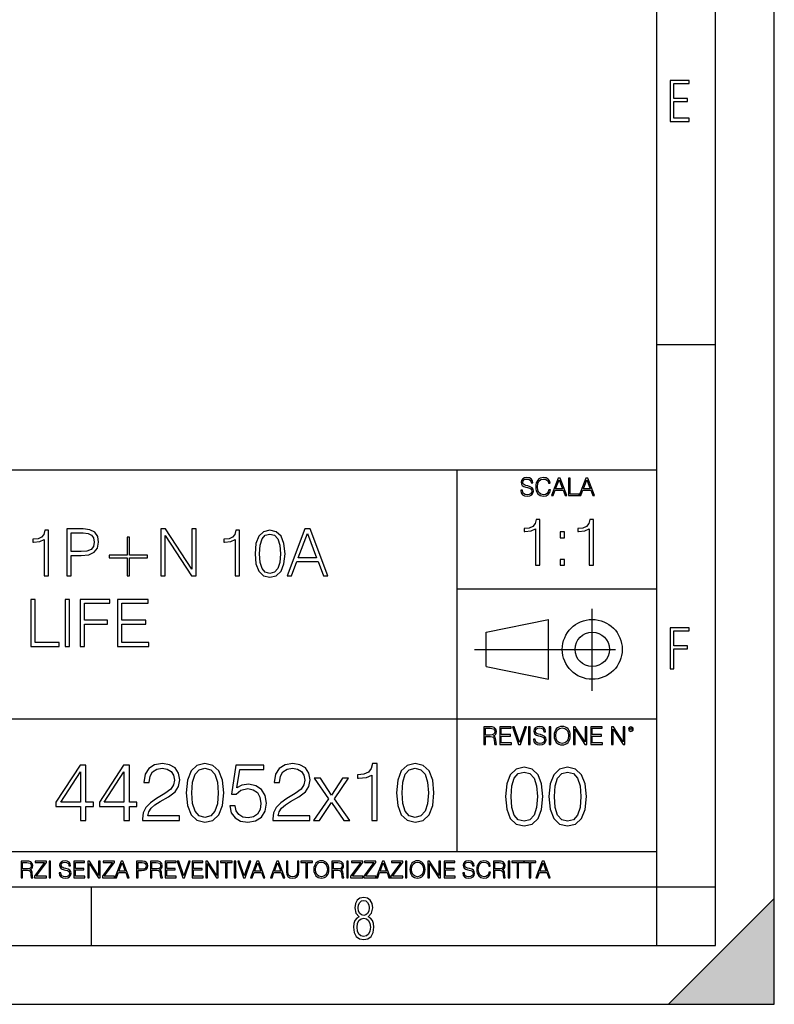
# Model space of a CAD drawing. Extents: x 0 to 420, y 0 to 297.
# Drawn here: x 356 to 420, y 0 to 84 of the extents above; entities that cross this region are included whole.
import ezdxf

# ---------------------------------------------------------------- set-up
doc = ezdxf.new("R2010")
doc.units = 0
doc.linetypes.add('DASHDOT', pattern=[18.5, 12, -3, 0.5, -3])
doc.layers.get('0').update_dxf_attribs({"linetype": 'CONTINUOUS'})

msp = doc.modelspace()

# ---------------------------------------------------------------- linework, layer by layer
at = {"color": 7}
for p, q in [((420, 0), (420, 297)), ((420, 0), (420, 297)), ((415, 4.99976), (415, 292)), ((410, 9.99976), (410, 287)), ((410, 56.166401), (415, 56.166401)), ((234.999802, 45.500252), (410, 45.500252)), ((393, 13.00025), (393, 45.500252)), ((393, 35.384029), (410, 35.384029)), ((395.458008, 31.689131), (400.769989, 32.769131)), ((400.769989, 27.67433), (400.769989, 32.769131)), ((395.458008, 28.75433), (395.458008, 31.689131)), ((395.458008, 28.75433), (400.769989, 27.67433)), ((254.999802, 24.300249), (410, 24.300249)), ((234.999802, 13.00025), (410, 13.00025)), ((25.000401, 9.99976), (410, 9.99976)), ((234.999802, 10.00025), (410, 10.00025)), ((361.875, 4.99976), (361.875, 9.99976)), ((410, 9.99976), (415, 9.99976)), ((410, 4.99976), (410, 9.99976)), ((411, 0), (420, 9)), ((420, 0), (420, 9)), ((267.5, 4.99976), (415, 4.99976)), ((0, 0), (420, 0)), ((0, 0), (420, 0)), ((411, 0), (420, 0))]:
    msp.add_line(p, q, dxfattribs=at)
at = {"color": 7, "linetype": 'DASHDOT'}
for p, q in [((404.497986, 26.70113), (404.497986, 33.66103)), ((394.484009, 30.221729), (408.020996, 30.221729))]:
    msp.add_line(p, q, dxfattribs=at)
at = {"color": 7}
for points in [[(411.14386, 75.172127), (412.75058, 75.172127), (412.75058, 75.444611), (411.43515, 75.444611), (411.43515, 76.868103), (412.619019, 76.868103), (412.619019, 77.135887), (411.43515, 77.135887), (411.43515, 78.399643), (412.75058, 78.399643), (412.75058, 78.672127), (411.14386, 78.672127)], [(398.408203, 43.764439), (398.408203, 43.754005), (398.443665, 43.545383), (398.552155, 43.393089), (398.727417, 43.301292), (398.967316, 43.267914), (399.18219, 43.29921), (399.34494, 43.384743), (399.447144, 43.520348), (399.484711, 43.701851), (399.455505, 43.862492), (399.369965, 43.98349), (399.223938, 44.0732), (399.013214, 44.142044), (398.837982, 44.185856), (398.723236, 44.223408), (398.646027, 44.275562), (398.600159, 44.346497), (398.585541, 44.442463), (398.606415, 44.561378), (398.673157, 44.651085), (398.781647, 44.705326), (398.929779, 44.726189), (399.084137, 44.703239), (399.200989, 44.638569), (399.271912, 44.534256), (399.299042, 44.392391), (399.440887, 44.392391), (399.403351, 44.584328), (399.303192, 44.728275), (399.146729, 44.817986), (398.936035, 44.849277), (398.729492, 44.817986), (398.575104, 44.736622), (398.477051, 44.60936), (398.443665, 44.446636), (398.468719, 44.288082), (398.543823, 44.177509), (398.671082, 44.098236), (398.85257, 44.039822), (398.994446, 44.004353), (399.150909, 43.954285), (399.259399, 43.893784), (399.321991, 43.808247), (399.342834, 43.687248), (399.31781, 43.564159), (399.244781, 43.47028), (399.12796, 43.409779), (398.969421, 43.391003), (398.789978, 43.416039), (398.658569, 43.489056), (398.577209, 43.605885), (398.550079, 43.764439)], [(400.796936, 43.799904), (400.755219, 43.626747), (400.661346, 43.497398), (400.521576, 43.418121), (400.342133, 43.391003), (400.125183, 43.434814), (399.962463, 43.564159), (399.858154, 43.776955), (399.822662, 44.064854), (399.858154, 44.348583), (399.960358, 44.555119), (400.121002, 44.682381), (400.337982, 44.726189), (400.509033, 44.701157), (400.644653, 44.630222), (400.738525, 44.517567), (400.782349, 44.371529), (400.917938, 44.371529), (400.867889, 44.567635), (400.748962, 44.717846), (400.56955, 44.813812), (400.337982, 44.849277), (400.066772, 44.795036), (399.954102, 44.730362), (399.858154, 44.640656), (399.726715, 44.394478), (399.691254, 44.23801), (399.680817, 44.062767), (399.691254, 43.883354), (399.726715, 43.726887), (399.856049, 43.476536), (400.062592, 43.320068), (400.333801, 43.267914), (400.57373, 43.305466), (400.757294, 43.407692), (400.878296, 43.574589), (400.932556, 43.799904)], [(401.020172, 43.309639), (401.164124, 43.309639), (401.335205, 43.768608), (402.011139, 43.768608), (402.180115, 43.309639), (402.324066, 43.309639), (401.754517, 44.809639), (401.589722, 44.809639)], [(401.381104, 43.891697), (401.671082, 44.663601), (401.963135, 43.891697)], [(402.482605, 43.309639), (403.390137, 43.309639), (403.390137, 43.432728), (402.6203, 43.432728), (402.6203, 44.809639), (402.482605, 44.809639)], [(403.390137, 43.309639), (403.534088, 43.309639), (403.705139, 43.768608), (404.381104, 43.768608), (404.550079, 43.309639), (404.694031, 43.309639), (404.124481, 44.809639), (403.959656, 44.809639)], [(403.751038, 43.891697), (404.041046, 44.663601), (404.333099, 43.891697)], [(399.667145, 37.389824), (400.034332, 37.389824), (400.034332, 41.278557), (399.711639, 41.278557), (399.628204, 40.92807), (399.444611, 40.68885), (399.138641, 40.549767), (398.726959, 40.510826), (398.704712, 40.510826), (398.704712, 40.271603), (398.760315, 40.271603), (399.305542, 40.321674), (399.667145, 40.488571)], [(404.234589, 37.389824), (404.601776, 37.389824), (404.601776, 41.278557), (404.279114, 41.278557), (404.195648, 40.92807), (404.012054, 40.68885), (403.706085, 40.549767), (403.294403, 40.510826), (403.272156, 40.510826), (403.272156, 40.271603), (403.327789, 40.271603), (403.872986, 40.321674), (404.234589, 40.488571)], [(357.8367, 36.476517), (358.203857, 36.476517), (358.203857, 40.36525), (357.881195, 40.36525), (357.79776, 40.014763), (357.614166, 39.775543), (357.308167, 39.636459), (356.896484, 39.597519), (356.874237, 39.597519), (356.874237, 39.358295), (356.929871, 39.358295), (357.475098, 39.408367), (357.8367, 39.575264)], [(359.761597, 36.476517), (360.128784, 36.476517), (360.128784, 38.212261), (360.97995, 38.212261), (361.630859, 38.279018), (362.098175, 38.490425), (362.376343, 38.846474), (362.470917, 39.352734), (362.387451, 39.842304), (362.137115, 40.192791), (361.730988, 40.404194), (361.157959, 40.476517), (359.761597, 40.476517)], [(367.756042, 36.476517), (368.123199, 36.476517), (368.123199, 39.909061), (370.370789, 36.476517), (370.776886, 36.476517), (370.776886, 40.476517), (370.409729, 40.476517), (370.409729, 37.043972), (368.16214, 40.476517), (367.756042, 40.476517)], [(374.098175, 36.476517), (374.465332, 36.476517), (374.465332, 40.36525), (374.14267, 40.36525), (374.059235, 40.014763), (373.875641, 39.775543), (373.569672, 39.636459), (373.157959, 39.597519), (373.135742, 39.597519), (373.135742, 39.358295), (373.191345, 39.358295), (373.736572, 39.408367), (374.098175, 39.575264)], [(375.783844, 38.368034), (375.86731, 37.50016), (376.112061, 36.87151), (376.512634, 36.493206), (377.057831, 36.36525), (377.597473, 36.487644), (378.003601, 36.87151), (378.248383, 37.494598), (378.337402, 38.362469), (378.248383, 39.224777), (378.003601, 39.853428), (377.597473, 40.231731), (377.057831, 40.36525), (376.512634, 40.237297), (376.112061, 39.858994), (375.86731, 39.230343)], [(378.509857, 36.476517), (378.893707, 36.476517), (379.349915, 37.700439), (381.152405, 37.700439), (381.603027, 36.476517), (381.986908, 36.476517), (380.46814, 40.476517), (380.028625, 40.476517)], [(360.128784, 38.540493), (360.128784, 40.148285), (361.141296, 40.148285), (361.564087, 40.098213), (361.858948, 39.953568), (362.031403, 39.708782), (362.09259, 39.358295), (362.020294, 38.97443), (361.820007, 38.724083), (361.475098, 38.579437), (360.985504, 38.540493)], [(365.102356, 39.786671), (364.885376, 39.786671), (364.885376, 38.240078), (363.366608, 38.240078), (363.366608, 38.023109), (364.885376, 38.023109), (364.885376, 36.476517), (365.102356, 36.476517), (365.102356, 38.023109), (366.621124, 38.023109), (366.621124, 38.240078), (365.102356, 38.240078)], [(376.16214, 38.368034), (376.212219, 39.102386), (376.37912, 39.625336), (376.657288, 39.931316), (377.057831, 40.037018), (377.45282, 39.931316), (377.736572, 39.625336), (377.903442, 39.102386), (377.959106, 38.368034), (377.903442, 37.622551), (377.736572, 37.105167), (377.45282, 36.793625), (377.057831, 36.693485), (376.657288, 36.793625), (376.37912, 37.105167), (376.212219, 37.628117)], [(379.47229, 38.028671), (380.245605, 40.087086), (381.024445, 38.028671)], [(401.770081, 39.726402), (402.137238, 39.726402), (402.137238, 40.221535), (401.770081, 40.221535)], [(401.770081, 37.389824), (402.137238, 37.389824), (402.137238, 37.884956), (401.770081, 37.884956)], [(356.69342, 30.476517), (359.113464, 30.476517), (359.113464, 30.80475), (357.060608, 30.80475), (357.060608, 34.476517), (356.69342, 34.476517)], [(359.614136, 30.476517), (359.981323, 30.476517), (359.981323, 34.476517), (359.614136, 34.476517)], [(360.904846, 30.476517), (361.272003, 30.476517), (361.272003, 32.373596), (363.23584, 32.373596), (363.23584, 32.701828), (361.272003, 32.701828), (361.272003, 34.148285), (363.436127, 34.148285), (363.436127, 34.476517), (360.904846, 34.476517)], [(364.064758, 30.476517), (366.751831, 30.476517), (366.751831, 30.80475), (364.431946, 30.80475), (364.431946, 32.368034), (366.490356, 32.368034), (366.490356, 32.696266), (364.431946, 32.696266), (364.431946, 34.148285), (366.685089, 34.148285), (366.685089, 34.476517), (364.064758, 34.476517)], [(411.14386, 28.569124), (411.43515, 28.569124), (411.43515, 30.265097), (412.619019, 30.265097), (412.619019, 30.532883), (411.43515, 30.532883), (411.43515, 31.79664), (412.75058, 31.79664), (412.75058, 32.069122), (411.14386, 32.069122)], [(395.266907, 22.126818), (395.404602, 22.126818), (395.404602, 22.798584), (395.842712, 22.798584), (395.990814, 22.783981), (396.080536, 22.733912), (396.126434, 22.635859), (396.149384, 22.479391), (396.166077, 22.281199), (396.178589, 22.187319), (396.199463, 22.126818), (396.351746, 22.126818), (396.351746, 22.14768), (396.320465, 22.195663), (396.303772, 22.285372), (396.284973, 22.510685), (396.270386, 22.637943), (396.243256, 22.735996), (396.189026, 22.809015), (396.097229, 22.859085), (396.199463, 22.913326), (396.276642, 22.992603), (396.32254, 23.099001), (396.339233, 23.228348), (396.291229, 23.428625), (396.15564, 23.566317), (395.980408, 23.618473), (395.767609, 23.626818), (395.266907, 23.626818)], [(395.404602, 22.921671), (395.404602, 23.503731), (395.794708, 23.503731), (395.957458, 23.495384), (396.084717, 23.451574), (396.166077, 23.355608), (396.197357, 23.224174), (396.172333, 23.084398), (396.10141, 22.990517), (395.978302, 22.936275), (395.80307, 22.921671)], [(396.616699, 22.126818), (397.624359, 22.126818), (397.624359, 22.249905), (396.754395, 22.249905), (396.754395, 22.836136), (397.526306, 22.836136), (397.526306, 22.959225), (396.754395, 22.959225), (396.754395, 23.503731), (397.599304, 23.503731), (397.599304, 23.626818), (396.616699, 23.626818)], [(398.231445, 22.126818), (398.379547, 22.126818), (398.899017, 23.626818), (398.759247, 23.626818), (398.306549, 22.302061), (397.853821, 23.626818), (397.709869, 23.626818)], [(399.07428, 22.126818), (399.211975, 22.126818), (399.211975, 23.626818), (399.07428, 23.626818)], [(399.48526, 22.581615), (399.48526, 22.571184), (399.520721, 22.362562), (399.629211, 22.210266), (399.804443, 22.118473), (400.044373, 22.085093), (400.259247, 22.116386), (400.421967, 22.201921), (400.5242, 22.337526), (400.561768, 22.51903), (400.532562, 22.679668), (400.447021, 22.800671), (400.300964, 22.890379), (400.090271, 22.959225), (399.915039, 23.003035), (399.800293, 23.040586), (399.723083, 23.092743), (399.677185, 23.163673), (399.662598, 23.259642), (399.683441, 23.378555), (399.750214, 23.468264), (399.858704, 23.522507), (400.006836, 23.543369), (400.161194, 23.52042), (400.278046, 23.455748), (400.348969, 23.351435), (400.376099, 23.209572), (400.517944, 23.209572), (400.480408, 23.401505), (400.380249, 23.545454), (400.223785, 23.635162), (400.013092, 23.666456), (399.806549, 23.635162), (399.652161, 23.553799), (399.554108, 23.42654), (399.520721, 23.263813), (399.545776, 23.105261), (399.62088, 22.99469), (399.748138, 22.915413), (399.929626, 22.856998), (400.071503, 22.821533), (400.227966, 22.771463), (400.336456, 22.710962), (400.399017, 22.625427), (400.419891, 22.504425), (400.394867, 22.381338), (400.321838, 22.287458), (400.205017, 22.226957), (400.046448, 22.208181), (399.867035, 22.233215), (399.735596, 22.306234), (399.654236, 22.423063), (399.627136, 22.581615)], [(400.832977, 22.126818), (400.970673, 22.126818), (400.970673, 23.626818), (400.832977, 23.626818)], [(401.252289, 22.875774), (401.262726, 22.698444), (401.300293, 22.544064), (401.437988, 22.295803), (401.654938, 22.139336), (401.788452, 22.099697), (401.93866, 22.085093), (402.086792, 22.099697), (402.220306, 22.139336), (402.339233, 22.204008), (402.439362, 22.295803), (402.518646, 22.408459), (402.577057, 22.544064), (402.612518, 22.698444), (402.627136, 22.875774), (402.614624, 23.051018), (402.577057, 23.205399), (402.518646, 23.341003), (402.439362, 23.455748), (402.339233, 23.545454), (402.220306, 23.610128), (402.086792, 23.651852), (401.93866, 23.666456), (401.788452, 23.651852), (401.654938, 23.610128), (401.538116, 23.545454), (401.437988, 23.455748), (401.300293, 23.205399), (401.262726, 23.048931)], [(401.394165, 22.875774), (401.433807, 23.155329), (401.544373, 23.366039), (401.717529, 23.497471), (401.93866, 23.543369), (402.161896, 23.497471), (402.332977, 23.366039), (402.445618, 23.157415), (402.48526, 22.875774), (402.445618, 22.592047), (402.332977, 22.383425), (402.161896, 22.251991), (401.93866, 22.208181), (401.715454, 22.251991), (401.544373, 22.383425), (401.431702, 22.592047)], [(402.89624, 22.126818), (403.033936, 22.126818), (403.033936, 23.414022), (403.87677, 22.126818), (404.029083, 22.126818), (404.029083, 23.626818), (403.891388, 23.626818), (403.891388, 22.339613), (403.048553, 23.626818), (402.89624, 23.626818)], [(404.36496, 22.126818), (405.37262, 22.126818), (405.37262, 22.249905), (404.502655, 22.249905), (404.502655, 22.836136), (405.274567, 22.836136), (405.274567, 22.959225), (404.502655, 22.959225), (404.502655, 23.503731), (405.347565, 23.503731), (405.347565, 23.626818), (404.36496, 23.626818)], [(406.148682, 22.126818), (406.286377, 22.126818), (406.286377, 23.414022), (407.129211, 22.126818), (407.281494, 22.126818), (407.281494, 23.626818), (407.143829, 23.626818), (407.143829, 22.339613), (406.300964, 23.626818), (406.148682, 23.626818)], [(407.596527, 23.428625), (407.611145, 23.351435), (407.652863, 23.288849), (407.792633, 23.232519), (407.932404, 23.288849), (407.974121, 23.351435), (407.990814, 23.428625), (407.974121, 23.503731), (407.932404, 23.568403), (407.867737, 23.610128), (407.792633, 23.626818), (407.715454, 23.610128), (407.652863, 23.568403)], [(407.692505, 23.430712), (407.72171, 23.501644), (407.792633, 23.532938), (407.861481, 23.501644), (407.892761, 23.430712), (407.863556, 23.359779), (407.792633, 23.330572), (407.719604, 23.357695)], [(360.925354, 15.645361), (361.384308, 15.645361), (361.384308, 16.848421), (362.024109, 16.848421), (362.024109, 17.216988), (361.384308, 17.216988), (361.384308, 20.367197), (360.890564, 20.367197), (358.832153, 17.216988), (358.832153, 16.848421), (360.925354, 16.848421)], [(364.624939, 15.645361), (365.083893, 15.645361), (365.083893, 16.848421), (365.723663, 16.848421), (365.723663, 17.216988), (365.083893, 17.216988), (365.083893, 20.367197), (364.590149, 20.367197), (362.531738, 17.216988), (362.531738, 16.848421), (364.624939, 16.848421)], [(366.210449, 15.645361), (369.346771, 15.645361), (369.346771, 16.03479), (366.662476, 16.03479), (366.745941, 16.375542), (366.954559, 16.688477), (367.267487, 16.973595), (367.705597, 17.258713), (368.428833, 17.669004), (368.985138, 18.100159), (369.277222, 18.55913), (369.374573, 19.101551), (369.270264, 19.678741), (368.971252, 20.123802), (368.50531, 20.401966), (367.900299, 20.506279), (367.239685, 20.395014), (366.752869, 20.082079), (366.439941, 19.581383), (366.321716, 18.892927), (366.780701, 18.892927), (366.85025, 19.414484), (367.065826, 19.790007), (367.413513, 20.012537), (367.886414, 20.095987), (368.310608, 20.026445), (368.637451, 19.83173), (368.839111, 19.511843), (368.915619, 19.087643), (368.839111, 18.677349), (368.616577, 18.329645), (368.108948, 17.954123), (367.399628, 17.529922), (366.871094, 17.147448), (366.495575, 16.74411), (366.273041, 16.299047), (366.203522, 15.791397)], [(369.930908, 18.009756), (370.035217, 16.924915), (370.341187, 16.139103), (370.841888, 15.666224), (371.523407, 15.506279), (372.197937, 15.659269), (372.705597, 16.139103), (373.011566, 16.917961), (373.122833, 18.002802), (373.011566, 19.080688), (372.705597, 19.866501), (372.197937, 20.33938), (371.523407, 20.506279), (370.841888, 20.346334), (370.341187, 19.873455), (370.035217, 19.087643)], [(373.637451, 16.897099), (373.762634, 16.312954), (374.08252, 15.874846), (374.555389, 15.603637), (375.181244, 15.506279), (375.83493, 15.624498), (376.328674, 15.937433), (376.64856, 16.445084), (376.759827, 17.126585), (376.64856, 17.787224), (376.34259, 18.294874), (375.862762, 18.614763), (375.243835, 18.732983), (374.666656, 18.649532), (374.24942, 18.420048), (374.48584, 19.998629), (376.537292, 19.998629), (376.537292, 20.367197), (374.158997, 20.367197), (373.790436, 17.884583), (374.172913, 17.884583), (374.576263, 18.239241), (375.167358, 18.364414), (375.63327, 18.274012), (375.987946, 18.023664), (376.203522, 17.627281), (376.286957, 17.105722), (376.210449, 16.584166), (375.994873, 16.201689), (375.647186, 15.958296), (375.19516, 15.874846), (374.743164, 15.944387), (374.402405, 16.153011), (374.179871, 16.472898), (374.089478, 16.897099)], [(377.309204, 15.645361), (380.445526, 15.645361), (380.445526, 16.03479), (377.76123, 16.03479), (377.844666, 16.375542), (378.053314, 16.688477), (378.366241, 16.973595), (378.804352, 17.258713), (379.527557, 17.669004), (380.083893, 18.100159), (380.375977, 18.55913), (380.473328, 19.101551), (380.369019, 19.678741), (380.070007, 20.123802), (379.604065, 20.401966), (378.999054, 20.506279), (378.338409, 20.395014), (377.851624, 20.082079), (377.538696, 19.581383), (377.420471, 18.892927), (377.879456, 18.892927), (377.948975, 19.414484), (378.164581, 19.790007), (378.512268, 20.012537), (378.985138, 20.095987), (379.409363, 20.026445), (379.736206, 19.83173), (379.937866, 19.511843), (380.014343, 19.087643), (379.937866, 18.677349), (379.715332, 18.329645), (379.207672, 17.954123), (378.498352, 17.529922), (377.969849, 17.147448), (377.59433, 16.74411), (377.371796, 16.299047), (377.302246, 15.791397)], [(385.723663, 15.645361), (386.182648, 15.645361), (386.182648, 20.506279), (385.779297, 20.506279), (385.674988, 20.068171), (385.445526, 19.769144), (385.063049, 19.595291), (384.548431, 19.546612), (384.52063, 19.546612), (384.52063, 19.247585), (384.590149, 19.247585), (385.271667, 19.310173), (385.723663, 19.518797)], [(387.83078, 18.009756), (387.935089, 16.924915), (388.241058, 16.139103), (388.74176, 15.666224), (389.423248, 15.506279), (390.097809, 15.659269), (390.605469, 16.139103), (390.911438, 16.917961), (391.022705, 18.002802), (390.911438, 19.080688), (390.605469, 19.866501), (390.097809, 20.33938), (389.423248, 20.506279), (388.74176, 20.346334), (388.241058, 19.873455), (387.935089, 19.087643)], [(397.108978, 17.688559), (397.213287, 16.603718), (397.519287, 15.817904), (398.019989, 15.345026), (398.701477, 15.185081), (399.376038, 15.338072), (399.883667, 15.817904), (400.189667, 16.596764), (400.300934, 17.681604), (400.189667, 18.759491), (399.883667, 19.545303), (399.376038, 20.018183), (398.701477, 20.185081), (398.019989, 20.025137), (397.519287, 19.552258), (397.213287, 18.766445)], [(400.808563, 17.688559), (400.912872, 16.603718), (401.218872, 15.817904), (401.719543, 15.345026), (402.401062, 15.185081), (403.075592, 15.338072), (403.583252, 15.817904), (403.889221, 16.596764), (404.000488, 17.681604), (403.889221, 18.759491), (403.583252, 19.545303), (403.075592, 20.018183), (402.401062, 20.185081), (401.719543, 20.025137), (401.218872, 19.552258), (400.912872, 18.766445)], [(360.925354, 17.216988), (359.24942, 17.216988), (360.925354, 19.790007)], [(364.624939, 17.216988), (362.949005, 17.216988), (364.624939, 19.790007)], [(370.403778, 18.009756), (370.46637, 18.927698), (370.674988, 19.581383), (371.022705, 19.96386), (371.523407, 20.095987), (372.017151, 19.96386), (372.371796, 19.581383), (372.580414, 18.927698), (372.649963, 18.009756), (372.580414, 17.077906), (372.371796, 16.431175), (372.017151, 16.041744), (371.523407, 15.916571), (371.022705, 16.041744), (370.674988, 16.431175), (370.46637, 17.08486)], [(388.30365, 18.009756), (388.366241, 18.927698), (388.57486, 19.581383), (388.922577, 19.96386), (389.423248, 20.095987), (389.916992, 19.96386), (390.271667, 19.581383), (390.480286, 18.927698), (390.549835, 18.009756), (390.480286, 17.077906), (390.271667, 16.431175), (389.916992, 16.041744), (389.423248, 15.916571), (388.922577, 16.041744), (388.57486, 16.431175), (388.366241, 17.08486)], [(397.581879, 17.688559), (397.64444, 18.606501), (397.853088, 19.260185), (398.200775, 19.642662), (398.701477, 19.77479), (399.195221, 19.642662), (399.549866, 19.260185), (399.758514, 18.606501), (399.828033, 17.688559), (399.758514, 16.756708), (399.549866, 16.109978), (399.195221, 15.720548), (398.701477, 15.595373), (398.200775, 15.720548), (397.853088, 16.109978), (397.64444, 16.763662)], [(401.281433, 17.688559), (401.344025, 18.606501), (401.552673, 19.260185), (401.90036, 19.642662), (402.401062, 19.77479), (402.894806, 19.642662), (403.249451, 19.260185), (403.458069, 18.606501), (403.527618, 17.688559), (403.458069, 16.756708), (403.249451, 16.109978), (402.894806, 15.720548), (402.401062, 15.595373), (401.90036, 15.720548), (401.552673, 16.109978), (401.344025, 16.763662)], [(380.772369, 15.645361), (381.273041, 15.645361), (382.302246, 17.175264), (383.338409, 15.645361), (383.866943, 15.645361), (382.552612, 17.502106), (383.734802, 19.254539), (383.227142, 19.254539), (382.295319, 17.815041), (381.349548, 19.254539), (380.828003, 19.254539), (382.037994, 17.495152)], [(355.866058, 10.781829), (355.994568, 10.781829), (355.994568, 11.408811), (356.403473, 11.408811), (356.541718, 11.395181), (356.625458, 11.348449), (356.668274, 11.256933), (356.689697, 11.110897), (356.705292, 10.925918), (356.71698, 10.838296), (356.73645, 10.781829), (356.878571, 10.781829), (356.878571, 10.8013), (356.849365, 10.846085), (356.833801, 10.929812), (356.816284, 11.140104), (356.802643, 11.258881), (356.777344, 11.350396), (356.726685, 11.418547), (356.641022, 11.465278), (356.73645, 11.515904), (356.808472, 11.589895), (356.851318, 11.6892), (356.866882, 11.809923), (356.822113, 11.99685), (356.695557, 12.125361), (356.531982, 12.17404), (356.333374, 12.181828), (355.866058, 12.181828)], [(355.994568, 11.523693), (355.994568, 12.066947), (356.358704, 12.066947), (356.510559, 12.059158), (356.629333, 12.018269), (356.705292, 11.928699), (356.734497, 11.806029), (356.711121, 11.67557), (356.644928, 11.587949), (356.530029, 11.537323), (356.366486, 11.523693)], [(357.003204, 10.781829), (358.042969, 10.781829), (358.042969, 10.89671), (357.15509, 10.89671), (358.029358, 12.070842), (358.029358, 12.181828), (357.069397, 12.181828), (357.069397, 12.066947), (357.86969, 12.066947), (357.003204, 10.900605)], [(358.24353, 10.781829), (358.37204, 10.781829), (358.37204, 12.181828), (358.24353, 12.181828)], [(359.113892, 11.206307), (359.113892, 11.196571), (359.147003, 11.001857), (359.24826, 10.859715), (359.411804, 10.77404), (359.635742, 10.742886), (359.836304, 10.772093), (359.988159, 10.851926), (360.083588, 10.978491), (360.118622, 11.147893), (360.09137, 11.297823), (360.011536, 11.410758), (359.875244, 11.494485), (359.678589, 11.558742), (359.515015, 11.599631), (359.407898, 11.63468), (359.335876, 11.683359), (359.29303, 11.749562), (359.279419, 11.83913), (359.298889, 11.950118), (359.361176, 12.033846), (359.462433, 12.084472), (359.600677, 12.103943), (359.744781, 12.082524), (359.853821, 12.022162), (359.920013, 11.924806), (359.945312, 11.792399), (360.077728, 11.792399), (360.042694, 11.971537), (359.949219, 12.10589), (359.803192, 12.189617), (359.606537, 12.218824), (359.413757, 12.189617), (359.269653, 12.113679), (359.178162, 11.994903), (359.147003, 11.843025), (359.170349, 11.695042), (359.240479, 11.591843), (359.359253, 11.517851), (359.528625, 11.463331), (359.661041, 11.430229), (359.807068, 11.383498), (359.908325, 11.32703), (359.966736, 11.247197), (359.986206, 11.134263), (359.96286, 11.019381), (359.894714, 10.931759), (359.785675, 10.875292), (359.637695, 10.857768), (359.470215, 10.881133), (359.347565, 10.949284), (359.271606, 11.058324), (359.246307, 11.206307)], [(360.362, 10.781829), (361.30249, 10.781829), (361.30249, 10.89671), (360.49054, 10.89671), (360.49054, 11.443859), (361.210968, 11.443859), (361.210968, 11.558742), (360.49054, 11.558742), (360.49054, 12.066947), (361.279114, 12.066947), (361.279114, 12.181828), (360.362, 12.181828)], [(361.540039, 10.781829), (361.668549, 10.781829), (361.668549, 11.98322), (362.4552, 10.781829), (362.597351, 10.781829), (362.597351, 12.181828), (362.468842, 12.181828), (362.468842, 10.980438), (361.68219, 12.181828), (361.540039, 12.181828)], [(362.788177, 10.781829), (363.827942, 10.781829), (363.827942, 10.89671), (362.940063, 10.89671), (363.814331, 12.070842), (363.814331, 12.181828), (362.85437, 12.181828), (362.85437, 12.066947), (363.654663, 12.066947), (362.788177, 10.900605)], [(363.853271, 10.781829), (363.98761, 10.781829), (364.147278, 11.210201), (364.778137, 11.210201), (364.935852, 10.781829), (365.070221, 10.781829), (364.538635, 12.181828), (364.384827, 12.181828)], [(364.190125, 11.325084), (364.460754, 12.045528), (364.733368, 11.325084)], [(365.704987, 10.781829), (365.833496, 10.781829), (365.833496, 11.389339), (366.131409, 11.389339), (366.359253, 11.412705), (366.522797, 11.486697), (366.620148, 11.611315), (366.653259, 11.788505), (366.624023, 11.959854), (366.536438, 12.082524), (366.394287, 12.156516), (366.193726, 12.181828), (365.704987, 12.181828)], [(365.833496, 11.504221), (365.833496, 12.066947), (366.187866, 12.066947), (366.335876, 12.049423), (366.439087, 11.998796), (366.49942, 11.913122), (366.520844, 11.790452), (366.495544, 11.656098), (366.425415, 11.568477), (366.304718, 11.517851), (366.133362, 11.504221)], [(366.881073, 10.781829), (367.009583, 10.781829), (367.009583, 11.408811), (367.418488, 11.408811), (367.556732, 11.395181), (367.640442, 11.348449), (367.683289, 11.256933), (367.704712, 11.110897), (367.720276, 10.925918), (367.731995, 10.838296), (367.751465, 10.781829), (367.893585, 10.781829), (367.893585, 10.8013), (367.86438, 10.846085), (367.848816, 10.929812), (367.831299, 11.140104), (367.817627, 11.258881), (367.792328, 11.350396), (367.741699, 11.418547), (367.656036, 11.465278), (367.751465, 11.515904), (367.823486, 11.589895), (367.866333, 11.6892), (367.881897, 11.809923), (367.837097, 11.99685), (367.710571, 12.125361), (367.546997, 12.17404), (367.348389, 12.181828), (366.881073, 12.181828)], [(367.009583, 11.523693), (367.009583, 12.066947), (367.373718, 12.066947), (367.525574, 12.059158), (367.644348, 12.018269), (367.720276, 11.928699), (367.749512, 11.806029), (367.726135, 11.67557), (367.659912, 11.587949), (367.545044, 11.537323), (367.38147, 11.523693)], [(368.140869, 10.781829), (369.08136, 10.781829), (369.08136, 10.89671), (368.269409, 10.89671), (368.269409, 11.443859), (368.989838, 11.443859), (368.989838, 11.558742), (368.269409, 11.558742), (368.269409, 12.066947), (369.057983, 12.066947), (369.057983, 12.181828), (368.140869, 12.181828)], [(369.647949, 10.781829), (369.786224, 10.781829), (370.271057, 12.181828), (370.140594, 12.181828), (369.718079, 10.94539), (369.295532, 12.181828), (369.161194, 12.181828)], [(370.424896, 10.781829), (371.365356, 10.781829), (371.365356, 10.89671), (370.553406, 10.89671), (370.553406, 11.443859), (371.273865, 11.443859), (371.273865, 11.558742), (370.553406, 11.558742), (370.553406, 12.066947), (371.34198, 12.066947), (371.34198, 12.181828), (370.424896, 12.181828)], [(371.602905, 10.781829), (371.731445, 10.781829), (371.731445, 11.98322), (372.518066, 10.781829), (372.660217, 10.781829), (372.660217, 12.181828), (372.531708, 12.181828), (372.531708, 10.980438), (371.745056, 12.181828), (371.602905, 12.181828)], [(373.271606, 10.781829), (373.400146, 10.781829), (373.400146, 12.066947), (373.836304, 12.066947), (373.836304, 12.181828), (372.835449, 12.181828), (372.835449, 12.066947), (373.271606, 12.066947)], [(374.019348, 10.781829), (374.147827, 10.781829), (374.147827, 12.181828), (374.019348, 12.181828)], [(374.80011, 10.781829), (374.938385, 10.781829), (375.423218, 12.181828), (375.292755, 12.181828), (374.870239, 10.94539), (374.447693, 12.181828), (374.313354, 12.181828)], [(375.41156, 10.781829), (375.545898, 10.781829), (375.705566, 11.210201), (376.336426, 11.210201), (376.494141, 10.781829), (376.62851, 10.781829), (376.096924, 12.181828), (375.943115, 12.181828)], [(375.748413, 11.325084), (376.019043, 12.045528), (376.291656, 11.325084)], [(377.097778, 10.781829), (377.232117, 10.781829), (377.391785, 11.210201), (378.022675, 11.210201), (378.180389, 10.781829), (378.314758, 10.781829), (377.783173, 12.181828), (377.629333, 12.181828)], [(377.434631, 11.325084), (377.705292, 12.045528), (377.977905, 11.325084)], [(378.453003, 12.181828), (378.453003, 11.282246), (378.486084, 11.046641), (378.585388, 10.877239), (378.750916, 10.777935), (378.984558, 10.742886), (379.216278, 10.777935), (379.381775, 10.877239), (379.483032, 11.046641), (379.518066, 11.282246), (379.518066, 12.181828), (379.389587, 12.181828), (379.389587, 11.29977), (379.366211, 11.103108), (379.294159, 10.964861), (379.169556, 10.88308), (378.984558, 10.857768), (378.797638, 10.88308), (378.673035, 10.964861), (378.602905, 11.103108), (378.581512, 11.29977), (378.581512, 12.181828)], [(380.117798, 10.781829), (380.246338, 10.781829), (380.246338, 12.066947), (380.682495, 12.066947), (380.682495, 12.181828), (379.681641, 12.181828), (379.681641, 12.066947), (380.117798, 12.066947)], [(380.79541, 11.480855), (380.805176, 11.315348), (380.84021, 11.171259), (380.968719, 10.939548), (381.171204, 10.793511), (381.295837, 10.756516), (381.436035, 10.742886), (381.57428, 10.756516), (381.698914, 10.793511), (381.809875, 10.853873), (381.903351, 10.939548), (381.977356, 11.044694), (382.03186, 11.171259), (382.064941, 11.315348), (382.078613, 11.480855), (382.066895, 11.644416), (382.03186, 11.788505), (381.977356, 11.91507), (381.903351, 12.022162), (381.809875, 12.10589), (381.698914, 12.166252), (381.57428, 12.205194), (381.436035, 12.218824), (381.295837, 12.205194), (381.171204, 12.166252), (381.062195, 12.10589), (380.968719, 12.022162), (380.84021, 11.788505), (380.805176, 11.642468)], [(380.927826, 11.480855), (380.964844, 11.741774), (381.068024, 11.938436), (381.229614, 12.061106), (381.436035, 12.103943), (381.644379, 12.061106), (381.804047, 11.938436), (381.90918, 11.74372), (381.946167, 11.480855), (381.90918, 11.216043), (381.804047, 11.021328), (381.644379, 10.898658), (381.436035, 10.857768), (381.227692, 10.898658), (381.068024, 11.021328), (380.962891, 11.216043)], [(382.329773, 10.781829), (382.458313, 10.781829), (382.458313, 11.408811), (382.867188, 11.408811), (383.005432, 11.395181), (383.089172, 11.348449), (383.132019, 11.256933), (383.153442, 11.110897), (383.169006, 10.925918), (383.180695, 10.838296), (383.200165, 10.781829), (383.342285, 10.781829), (383.342285, 10.8013), (383.31311, 10.846085), (383.297516, 10.929812), (383.279999, 11.140104), (383.266357, 11.258881), (383.241028, 11.350396), (383.19043, 11.418547), (383.104736, 11.465278), (383.200165, 11.515904), (383.272217, 11.589895), (383.315033, 11.6892), (383.330627, 11.809923), (383.285828, 11.99685), (383.159271, 12.125361), (382.995728, 12.17404), (382.797119, 12.181828), (382.329773, 12.181828)], [(382.458313, 11.523693), (382.458313, 12.066947), (382.822418, 12.066947), (382.974304, 12.059158), (383.093079, 12.018269), (383.169006, 11.928699), (383.198212, 11.806029), (383.174866, 11.67557), (383.108643, 11.587949), (382.993774, 11.537323), (382.8302, 11.523693)], [(383.599335, 10.781829), (383.727844, 10.781829), (383.727844, 12.181828), (383.599335, 12.181828)], [(383.928406, 10.781829), (384.96817, 10.781829), (384.96817, 10.89671), (384.080261, 10.89671), (384.954529, 12.070842), (384.954529, 12.181828), (383.994598, 12.181828), (383.994598, 12.066947), (384.794861, 12.066947), (383.928406, 10.900605)], [(385.036316, 10.781829), (386.076111, 10.781829), (386.076111, 10.89671), (385.188202, 10.89671), (386.062469, 12.070842), (386.062469, 12.181828), (385.102539, 12.181828), (385.102539, 12.066947), (385.902802, 12.066947), (385.036316, 10.900605)], [(386.10141, 10.781829), (386.235779, 10.781829), (386.395447, 11.210201), (387.026306, 11.210201), (387.184021, 10.781829), (387.318359, 10.781829), (386.786804, 12.181828), (386.632996, 12.181828)], [(386.438263, 11.325084), (386.708923, 12.045528), (386.981506, 11.325084)], [(387.343689, 10.781829), (388.383484, 10.781829), (388.383484, 10.89671), (387.495575, 10.89671), (388.369843, 12.070842), (388.369843, 12.181828), (387.409912, 12.181828), (387.409912, 12.066947), (388.210175, 12.066947), (387.343689, 10.900605)], [(388.584045, 10.781829), (388.712524, 10.781829), (388.712524, 12.181828), (388.584045, 12.181828)], [(388.975403, 11.480855), (388.985138, 11.315348), (389.020203, 11.171259), (389.148682, 10.939548), (389.351196, 10.793511), (389.47583, 10.756516), (389.616028, 10.742886), (389.754272, 10.756516), (389.878876, 10.793511), (389.989868, 10.853873), (390.083313, 10.939548), (390.157318, 11.044694), (390.211853, 11.171259), (390.244934, 11.315348), (390.258575, 11.480855), (390.246887, 11.644416), (390.211853, 11.788505), (390.157318, 11.91507), (390.083313, 12.022162), (389.989868, 12.10589), (389.878876, 12.166252), (389.754272, 12.205194), (389.616028, 12.218824), (389.47583, 12.205194), (389.351196, 12.166252), (389.242157, 12.10589), (389.148682, 12.022162), (389.020203, 11.788505), (388.985138, 11.642468)], [(389.107788, 11.480855), (389.144806, 11.741774), (389.247986, 11.938436), (389.409607, 12.061106), (389.616028, 12.103943), (389.824341, 12.061106), (389.984009, 11.938436), (390.089172, 11.74372), (390.12616, 11.480855), (390.089172, 11.216043), (389.984009, 11.021328), (389.824341, 10.898658), (389.616028, 10.857768), (389.407654, 10.898658), (389.247986, 11.021328), (389.142853, 11.216043)], [(390.509766, 10.781829), (390.638275, 10.781829), (390.638275, 11.98322), (391.424927, 10.781829), (391.567078, 10.781829), (391.567078, 12.181828), (391.438538, 12.181828), (391.438538, 10.980438), (390.651917, 12.181828), (390.509766, 12.181828)], [(391.880554, 10.781829), (392.821014, 10.781829), (392.821014, 10.89671), (392.009064, 10.89671), (392.009064, 11.443859), (392.729492, 11.443859), (392.729492, 11.558742), (392.009064, 11.558742), (392.009064, 12.066947), (392.797668, 12.066947), (392.797668, 12.181828), (391.880554, 12.181828)], [(393.477203, 11.206307), (393.477203, 11.196571), (393.510315, 11.001857), (393.611572, 10.859715), (393.775116, 10.77404), (393.999023, 10.742886), (394.199585, 10.772093), (394.351501, 10.851926), (394.446899, 10.978491), (394.481934, 11.147893), (394.454681, 11.297823), (394.374847, 11.410758), (394.238525, 11.494485), (394.04187, 11.558742), (393.878326, 11.599631), (393.77124, 11.63468), (393.699188, 11.683359), (393.656342, 11.749562), (393.6427, 11.83913), (393.66217, 11.950118), (393.724487, 12.033846), (393.825745, 12.084472), (393.963989, 12.103943), (394.108093, 12.082524), (394.217133, 12.022162), (394.283325, 11.924806), (394.308655, 11.792399), (394.44104, 11.792399), (394.406006, 11.971537), (394.312531, 12.10589), (394.166504, 12.189617), (393.969849, 12.218824), (393.777069, 12.189617), (393.632996, 12.113679), (393.541443, 11.994903), (393.510315, 11.843025), (393.533691, 11.695042), (393.60376, 11.591843), (393.722534, 11.517851), (393.891968, 11.463331), (394.024353, 11.430229), (394.17041, 11.383498), (394.271667, 11.32703), (394.330078, 11.247197), (394.349548, 11.134263), (394.326172, 11.019381), (394.257996, 10.931759), (394.148987, 10.875292), (394.000977, 10.857768), (393.833557, 10.881133), (393.710876, 10.949284), (393.634949, 11.058324), (393.609619, 11.206307)], [(395.706696, 11.239408), (395.667755, 11.077795), (395.580139, 10.957072), (395.449677, 10.88308), (395.282227, 10.857768), (395.079712, 10.898658), (394.927856, 11.019381), (394.830505, 11.21799), (394.797363, 11.486697), (394.830505, 11.751509), (394.925903, 11.944277), (395.075806, 12.063053), (395.27832, 12.103943), (395.437988, 12.080577), (395.564575, 12.014374), (395.652161, 11.909228), (395.693054, 11.772927), (395.819641, 11.772927), (395.772888, 11.955959), (395.661926, 12.096154), (395.494446, 12.185723), (395.27832, 12.218824), (395.025208, 12.168199), (394.920044, 12.107838), (394.830505, 12.02411), (394.707825, 11.794346), (394.674713, 11.64831), (394.664978, 11.48475), (394.674713, 11.317295), (394.707825, 11.171259), (394.828552, 10.937601), (395.021301, 10.791565), (395.274414, 10.742886), (395.498352, 10.777935), (395.669708, 10.873344), (395.782654, 11.029117), (395.833252, 11.239408)], [(396.080566, 10.781829), (396.209045, 10.781829), (396.209045, 11.408811), (396.617981, 11.408811), (396.756226, 11.395181), (396.839935, 11.348449), (396.882751, 11.256933), (396.904175, 11.110897), (396.919769, 10.925918), (396.931458, 10.838296), (396.950928, 10.781829), (397.093079, 10.781829), (397.093079, 10.8013), (397.063843, 10.846085), (397.048279, 10.929812), (397.030762, 11.140104), (397.01712, 11.258881), (396.991821, 11.350396), (396.941193, 11.418547), (396.85553, 11.465278), (396.950928, 11.515904), (397.022949, 11.589895), (397.065796, 11.6892), (397.08136, 11.809923), (397.036591, 11.99685), (396.910034, 12.125361), (396.74646, 12.17404), (396.547852, 12.181828), (396.080566, 12.181828)], [(396.209045, 11.523693), (396.209045, 12.066947), (396.573181, 12.066947), (396.725037, 12.059158), (396.843811, 12.018269), (396.919769, 11.928699), (396.948975, 11.806029), (396.925598, 11.67557), (396.859406, 11.587949), (396.744507, 11.537323), (396.580963, 11.523693)], [(397.350098, 10.781829), (397.478607, 10.781829), (397.478607, 12.181828), (397.350098, 12.181828)], [(398.099731, 10.781829), (398.228271, 10.781829), (398.228271, 12.066947), (398.664429, 12.066947), (398.664429, 12.181828), (397.663574, 12.181828), (397.663574, 12.066947), (398.099731, 12.066947)], [(399.13562, 10.781829), (399.26416, 10.781829), (399.26416, 12.066947), (399.700317, 12.066947), (399.700317, 12.181828), (398.699463, 12.181828), (398.699463, 12.066947), (399.13562, 12.066947)], [(399.708099, 10.781829), (399.842468, 10.781829), (400.002136, 11.210201), (400.632996, 11.210201), (400.79071, 10.781829), (400.925049, 10.781829), (400.393494, 12.181828), (400.239685, 12.181828)], [(400.044952, 11.325084), (400.315613, 12.045528), (400.588196, 11.325084)], [(384.656067, 7.458982), (384.444672, 7.32274), (384.294342, 7.125424), (384.200378, 6.871733), (384.17218, 6.566364), (384.228577, 6.115357), (384.402374, 5.786499), (384.674866, 5.584485), (385.041321, 5.514015), (385.403046, 5.584485), (385.675537, 5.786499), (385.844666, 6.115357), (385.905731, 6.566364), (385.872864, 6.871733), (385.7836, 7.125424), (385.628571, 7.32274), (385.421844, 7.458982), (385.708435, 7.764351), (385.802399, 8.201263), (385.746002, 8.577103), (385.595673, 8.858982), (385.356079, 9.037505), (385.041321, 9.098579), (384.721863, 9.037505), (384.482269, 8.858982), (384.331909, 8.577103), (384.280243, 8.201263), (384.374207, 7.759653)], [(385.497009, 8.220056), (385.464142, 7.942874), (385.374878, 7.740861), (385.229248, 7.614015), (385.041321, 7.571733), (384.843994, 7.614015), (384.703064, 7.740861), (384.6091, 7.942874), (384.580902, 8.220056), (384.6091, 8.483143), (384.703064, 8.680458), (384.848694, 8.802606), (385.041321, 8.844888), (385.229248, 8.802606), (385.374878, 8.680458), (385.464142, 8.483143)], [(385.605072, 6.566364), (385.562805, 6.228109), (385.450043, 5.979116), (385.266815, 5.82878), (385.022522, 5.777102), (384.797028, 5.82878), (384.623199, 5.983814), (384.510437, 6.232807), (384.47287, 6.571062), (384.510437, 6.885827), (384.627899, 7.125424), (384.811127, 7.27576), (385.041321, 7.332136), (385.266815, 7.27576), (385.445343, 7.125424), (385.562805, 6.885827)]]:
    msp.add_lwpolyline(points, close=True, dxfattribs=at)
for radius in [2.548, 1.468]:
    msp.add_circle((404.497986, 30.221729), radius, dxfattribs=at)
msp.add_solid([(420, 0), (411, 0), (420, 9)], dxfattribs=at)

doc.saveas('drawing.dxf')
